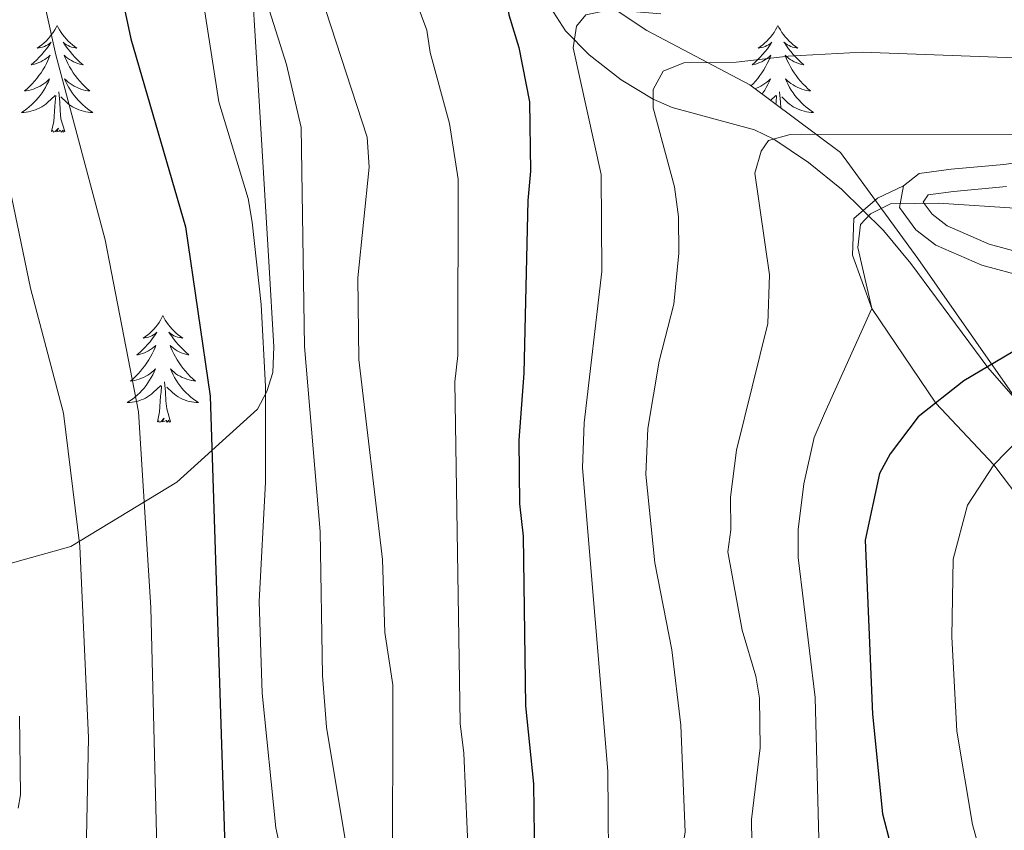
# Model space of a CAD drawing. Extents: x 605752 to 610254, y 786905 to 789946.
# Drawn here: x 606835 to 606945, y 787893 to 787984 of the extents above; entities that cross this region are included whole.
import ezdxf

# ---------------------------------------------------------------- set-up
doc = ezdxf.new("R2010")
doc.units = 0
doc.header["$MEASUREMENT"] = 0
doc.linetypes.add('DGN Style 3', pattern=[66.70773200000001, 47.64838, -19.059352])
for name, color, linetype in [('Nivel 11', 7, 'Continuous'), ('Nivel 21', 7, 'Continuous'), ('Nivel 35', 7, 'Continuous'), ('Nivel 36', 7, 'Continuous'), ('Nivel 4', 7, 'Continuous'), ('Nivel 5', 7, 'Continuous'), ('Nivel 61', 7, 'Continuous'), ('Nivel 63', 7, 'Continuous')]:
    doc.layers.add(name, color=color, linetype=linetype)
doc.linetypes.add('5zonar', pattern='A,-5,[1,dgnlstyle.shx,S=0.08,R=0,X=0,Y=0],-5', length=10)

msp = doc.modelspace()

# ---------------------------------------------------------------- linework, layer by layer
at = {"layer": 'Nivel 11', "color": 142, "linetype": 'DGN Style 3', "lineweight": 13}
msp.add_polyline3d([(606946.4780000001, 787941.423, 271.541), (606943.4040000001, 787944.983, 273.145), (606934.7849999999, 787956.595, 277.596), (606931.744, 787960.27, 279.165), (606927.038, 787964.909, 281.555), (606923.379, 787967.8829999999, 283.282), (606919.4750000001, 787970.4890000001, 285), (606917.334, 787971.51, 285.854), (606908.152, 787974.0349999999, 289.148), (606906.014, 787974.956, 290), (606902.4439999999, 787977.121, 291.811), (606898.872, 787979.9199999999, 293.996), (606896.212, 787982.595, 295.6), (606891.1869999999, 787990.5349999999, 299.183), (606888.7620000001, 787992.9469999999, 300.355), (606884.915, 787995.7550000001, 301.909), (606876.2649999999, 788000.7579999999, 305.157), (606864.6950000001, 788004.7590000001, 309.293), (606860.692, 788008.2509999999, 310.851), (606856.594, 788013.2250000001, 314.837), (606849.1769999999, 788022.5, 321.217), (606844.2590000001, 788026.861, 325), (606834.963, 788031.6159999999, 330)], dxfattribs=at)
at = {"layer": 'Nivel 21', "color": 19, "linetype": 'DGN Style 3', "lineweight": 0}
for points in [[(606933.963, 787965.283, 279.828), (606935.73, 787966.649, 280.184), (606939.288, 787967.139, 280.289), (606945.1840000001, 787967.672, 281.052), (606947.5020000001, 787967.9909999999, 281.488), (606951.395, 787969.163, 282.359), (606962.3430000001, 787974.1100000001, 285.517), (606974.787, 787979.7660000001, 286.604), (606979.78, 787982.325, 287.518), (606994.348, 787991.291, 290.851), (607007.8, 788000.557, 293.34), (607015.4839999999, 788006.682, 296.101), (607018.6200000001, 788009.6329999999, 296.693), (607021.9310000001, 788013.2409999999, 296.642), (607026.5860000001, 788019.057, 296.54), (607033.0760000001, 788029.4099999999, 297.737), (607036.091, 788033.4890000001, 297.963)], [(607011.7, 787897.2760000001, 238.488), (607010.534, 787899.503, 240), (606999.4750000001, 787908.23, 245), (606987.2280000001, 787915.5190000001, 250), (606973.1259999999, 787916.585, 255), (606961.253, 787919.3589999999, 260), (606950.652, 787925.381, 265), (606944.067, 787934.0889999999, 270), (606937.5719999999, 787940.997, 275), (606930.4269999999, 787951.5730000001, 280), (606928.2860000001, 787957.506, 280), (606928.4099999999, 787961.6100000001, 280), (606931.0789999999, 787963.888, 280), (606933.963, 787965.283, 279.828)], [(606979.9539999999, 787954.243, 271.128), (606959.7479999999, 787952.912, 273.838), (606949.771, 787954.483, 275.561), (606942.709, 787956.4029999999, 277.209), (606937.578, 787958.629, 278.506), (606935.3559999999, 787960.348, 279.177), (606933.5149999999, 787962.855, 279.828), (606933.963, 787965.283, 279.828)]]:
    msp.add_polyline3d(points, dxfattribs=at)
at = {"layer": 'Nivel 21', "color": 19, "linetype": 'Continuous', "lineweight": 0}
msp.add_polyline3d([(606950.294, 787956.932, 275.561), (606943.538, 787958.7679999999, 277.209), (606938.861, 787960.798, 278.506), (606937.163, 787962.111, 279.177), (606936.1699999999, 787963.4639999999, 279.828), (606936.7309999999, 787964.264, 280.184), (606939.571, 787964.6540000001, 280.289), (606945.467, 787965.1869999999, 281.052)], dxfattribs=at)
at = {"layer": 'Nivel 35', "color": 92, "linetype": '5zonar', "lineweight": 0, "ltscale": 0.5}
msp.add_polyline3d([(606952.581, 787932.801, 272.456), (606935.588, 787957.1610000001, 285.649), (606926.939, 787968.9809999999, 292.419), (606916.7990000001, 787976.544, 300.598), (606905.29, 787982.6089999999, 308.695), (606892.7450000001, 787991.014, 314.597), (606866.283, 788008.4780000001, 321.275), (606864.6470000001, 788008.013, 321.478), (606863.315, 788007.6359999999, 321.645), (606860.993, 788005.8940000001, 321.989), (606860.315, 788004.0349999999, 322.249), (606860.807, 787994.1259999999, 323.155), (606862.0630000001, 787974.1400000001, 324.619), (606863.0900000001, 787956.8289999999, 328.252), (606863.639, 787947.2720000001, 331.567), (606863.527, 787944.398, 332.761), (606862.881, 787942.2890000001, 333.776), (606861.811, 787940.3330000001, 334.828), (606852.8030000001, 787932.1510000001, 340.095), (606840.996, 787924.9610000001, 344.855), (606827.5020000001, 787921.196, 349.174)], dxfattribs=at)
at = {"layer": 'Nivel 36', "color": 92, "linetype": 'Continuous', "lineweight": 0, "flags": 128}
for points in [[(606839.4480000001, 787983.1810000001), (606839.337, 787982.962), (606839.182, 787982.6869999999), (606839.014, 787982.4210000001), (606838.8319999999, 787982.1640000001), (606838.638, 787981.916), (606838.4310000001, 787981.6780000001), (606838.212, 787981.452), (606837.9820000001, 787981.236), (606837.7420000001, 787981.033), (606837.4909999999, 787980.842), (606837.2309999999, 787980.6640000001), (606837.4299999999, 787980.6869999999), (606837.6329999999, 787980.7250000001), (606837.8319999999, 787980.78), (606838.027, 787980.8489999999), (606838.216, 787980.9340000001), (606838.3970000001, 787981.033), (606838.571, 787981.145), (606838.7760000001, 787981.3360000001), (606838.7350000001, 787981.271), (606838.5050000001, 787980.926), (606838.2620000001, 787980.5900000001), (606838.006, 787980.264), (606837.7380000001, 787979.9480000001), (606837.4580000001, 787979.6429999999), (606837.166, 787979.3489999999), (606836.8630000001, 787979.0660000001), (606836.55, 787978.7949999999), (606836.6740000001, 787978.818), (606836.9199999999, 787978.8759999999), (606837.162, 787978.949), (606837.398, 787979.037), (606837.629, 787979.1400000001), (606837.852, 787979.2579999999), (606838.068, 787979.389), (606838.2749999999, 787979.534), (606838.4720000001, 787979.6910000001), (606838.659, 787979.861), (606838.571, 787979.639), (606838.415, 787979.2779999999), (606838.244, 787978.9240000001), (606838.0590000001, 787978.577), (606837.8589999999, 787978.237), (606837.6470000001, 787977.906), (606837.4199999999, 787977.584), (606837.1810000001, 787977.2720000001), (606836.9299999999, 787976.969), (606836.666, 787976.6769999999), (606836.3910000001, 787976.396), (606836.104, 787976.1259999999), (606835.807, 787975.868), (606836.003, 787975.8929999999), (606836.27, 787975.94), (606836.533, 787976.003), (606836.7919999999, 787976.0819999999), (606837.047, 787976.176), (606837.2949999999, 787976.284), (606837.5360000001, 787976.4070000001), (606837.77, 787976.5449999999), (606837.9950000001, 787976.6950000001), (606838.2110000001, 787976.8589999999), (606838.4169999999, 787977.0349999999), (606838.612, 787977.223), (606838.4709999999, 787976.896), (606838.3160000001, 787976.575), (606838.1470000001, 787976.2609999999), (606837.9639999999, 787975.956), (606837.767, 787975.659), (606837.557, 787975.371), (606837.334, 787975.0930000001), (606837.0989999999, 787974.825), (606836.8530000001, 787974.567), (606836.595, 787974.3219999999), (606836.3260000001, 787974.088), (606836.047, 787973.8659999999), (606835.7579999999, 787973.6570000001), (606835.4680000001, 787973.466), (606835.733, 787973.4750000001), (606835.996, 787973.5), (606836.2579999999, 787973.541), (606836.517, 787973.598), (606836.7720000001, 787973.6699999999), (606837.0220000001, 787973.757), (606837.2660000001, 787973.8600000001), (606837.504, 787973.976), (606837.7339999999, 787974.1070000001), (606837.956, 787974.2520000001), (606838.169, 787974.4099999999), (606838.372, 787974.5800000001), (606839.22, 787975.379)], [(606839.4480000001, 787983.1810000001), (606839.5590000001, 787982.962), (606839.7139999999, 787982.6869999999), (606839.882, 787982.4210000001), (606840.064, 787982.1640000001), (606840.2579999999, 787981.916), (606840.4650000001, 787981.6780000001), (606840.6840000001, 787981.452), (606840.9140000001, 787981.236), (606841.1540000001, 787981.033), (606841.405, 787980.842), (606841.665, 787980.6640000001), (606841.466, 787980.6869999999), (606841.263, 787980.7250000001), (606841.064, 787980.78), (606840.869, 787980.8489999999), (606840.6799999999, 787980.9340000001), (606840.4990000001, 787981.033), (606840.325, 787981.145), (606840.1200000001, 787981.3360000001), (606840.1610000001, 787981.271), (606840.3910000001, 787980.926), (606840.6340000001, 787980.5900000001), (606840.8899999999, 787980.264), (606841.158, 787979.9480000001), (606841.4380000001, 787979.6429999999), (606841.73, 787979.3489999999), (606842.033, 787979.0660000001), (606842.3459999999, 787978.7949999999), (606842.2220000001, 787978.818), (606841.976, 787978.8759999999), (606841.7339999999, 787978.949), (606841.4979999999, 787979.037), (606841.267, 787979.1400000001), (606841.044, 787979.2579999999), (606840.828, 787979.389), (606840.621, 787979.534), (606840.4240000001, 787979.6910000001), (606840.237, 787979.861), (606840.325, 787979.639), (606840.4809999999, 787979.2779999999), (606840.652, 787978.9240000001), (606840.837, 787978.577), (606841.037, 787978.237), (606841.2490000001, 787977.906), (606841.476, 787977.584), (606841.7150000001, 787977.2720000001), (606841.966, 787976.969), (606842.23, 787976.6769999999), (606842.5050000001, 787976.396), (606842.7919999999, 787976.1259999999), (606843.0889999999, 787975.868), (606842.8929999999, 787975.8929999999), (606842.6259999999, 787975.94), (606842.3630000001, 787976.003), (606842.104, 787976.0819999999), (606841.8489999999, 787976.176), (606841.601, 787976.284), (606841.3600000001, 787976.4070000001), (606841.1259999999, 787976.5449999999), (606840.9010000001, 787976.6950000001), (606840.685, 787976.8589999999), (606840.479, 787977.0349999999), (606840.284, 787977.223), (606840.425, 787976.896), (606840.5800000001, 787976.575), (606840.7490000001, 787976.2609999999), (606840.932, 787975.956), (606841.129, 787975.659), (606841.3389999999, 787975.371), (606841.5619999999, 787975.0930000001), (606841.797, 787974.825), (606842.0430000001, 787974.567), (606842.301, 787974.3219999999), (606842.5700000001, 787974.088), (606842.8489999999, 787973.8659999999), (606843.138, 787973.6570000001), (606843.4280000001, 787973.466), (606843.163, 787973.4750000001), (606842.8999999999, 787973.5), (606842.638, 787973.541), (606842.379, 787973.598), (606842.1240000001, 787973.6699999999), (606841.8740000001, 787973.757), (606841.6300000001, 787973.8600000001), (606841.392, 787973.976), (606841.162, 787974.1070000001), (606840.94, 787974.2520000001), (606840.727, 787974.4099999999), (606840.524, 787974.5800000001), (606839.8659999999, 787975.2)], [(606919.953, 787983.1810000001), (606919.842, 787982.962), (606919.6869999999, 787982.6869999999), (606919.5190000001, 787982.4210000001), (606919.337, 787982.1640000001), (606919.1429999999, 787981.916), (606918.936, 787981.6780000001), (606918.717, 787981.452), (606918.487, 787981.236), (606918.247, 787981.033), (606917.996, 787980.842), (606917.736, 787980.6640000001), (606917.935, 787980.6869999999), (606918.138, 787980.7250000001), (606918.337, 787980.78), (606918.5320000001, 787980.8489999999), (606918.7209999999, 787980.9340000001), (606918.902, 787981.033), (606919.0760000001, 787981.145), (606919.281, 787981.3360000001), (606919.24, 787981.271), (606919.01, 787980.926), (606918.767, 787980.5900000001), (606918.5109999999, 787980.264), (606918.243, 787979.9480000001), (606917.963, 787979.6429999999), (606917.6710000001, 787979.3489999999), (606917.368, 787979.0660000001), (606917.0549999999, 787978.7949999999), (606917.179, 787978.818), (606917.425, 787978.8759999999), (606917.6669999999, 787978.949), (606917.9029999999, 787979.037), (606918.1340000001, 787979.1400000001), (606918.3570000001, 787979.2579999999), (606918.5730000001, 787979.389), (606918.78, 787979.534), (606918.977, 787979.6910000001), (606919.1640000001, 787979.861), (606919.0760000001, 787979.639), (606918.9199999999, 787979.2779999999), (606918.7490000001, 787978.9240000001), (606918.564, 787978.577), (606918.3640000001, 787978.237), (606918.152, 787977.906), (606917.925, 787977.584), (606917.686, 787977.2720000001), (606917.435, 787976.969), (606917.1710000001, 787976.6769999999), (606916.939, 787976.44)], [(606919.953, 787983.1810000001), (606920.064, 787982.962), (606920.219, 787982.6869999999), (606920.3870000001, 787982.4210000001), (606920.5689999999, 787982.1640000001), (606920.763, 787981.916), (606920.97, 787981.6780000001), (606921.189, 787981.452), (606921.419, 787981.236), (606921.659, 787981.033), (606921.9099999999, 787980.842), (606922.1699999999, 787980.6640000001), (606921.9709999999, 787980.6869999999), (606921.7679999999, 787980.7250000001), (606921.5689999999, 787980.78), (606921.3740000001, 787980.8489999999), (606921.185, 787980.9340000001), (606921.004, 787981.033), (606920.8300000001, 787981.145), (606920.625, 787981.3360000001), (606920.666, 787981.271), (606920.896, 787980.926), (606921.139, 787980.5900000001), (606921.395, 787980.264), (606921.663, 787979.9480000001), (606921.943, 787979.6429999999), (606922.2350000001, 787979.3489999999), (606922.538, 787979.0660000001), (606922.851, 787978.7949999999), (606922.727, 787978.818), (606922.4809999999, 787978.8759999999), (606922.2390000001, 787978.949), (606922.003, 787979.037), (606921.7720000001, 787979.1400000001), (606921.5490000001, 787979.2579999999), (606921.3330000001, 787979.389), (606921.1259999999, 787979.534), (606920.929, 787979.6910000001), (606920.7420000001, 787979.861), (606920.8300000001, 787979.639), (606920.986, 787979.2779999999), (606921.1570000001, 787978.9240000001), (606921.342, 787978.577), (606921.5419999999, 787978.237), (606921.754, 787977.906), (606921.9809999999, 787977.584), (606922.22, 787977.2720000001), (606922.4709999999, 787976.969), (606922.7350000001, 787976.6769999999), (606923.01, 787976.396), (606923.297, 787976.1259999999), (606923.594, 787975.868), (606923.398, 787975.8929999999), (606923.131, 787975.94), (606922.868, 787976.003), (606922.6089999999, 787976.0819999999), (606922.354, 787976.176), (606922.1059999999, 787976.284), (606921.865, 787976.4070000001), (606921.631, 787976.5449999999), (606921.406, 787976.6950000001), (606921.19, 787976.8589999999), (606920.9839999999, 787977.0349999999), (606920.7890000001, 787977.223), (606920.9299999999, 787976.896), (606921.085, 787976.575), (606921.254, 787976.2609999999), (606921.4369999999, 787975.956), (606921.6340000001, 787975.659), (606921.844, 787975.371), (606922.067, 787975.0930000001), (606922.3019999999, 787974.825), (606922.548, 787974.567), (606922.8060000001, 787974.3219999999), (606923.075, 787974.088), (606923.354, 787973.8659999999), (606923.6429999999, 787973.6570000001), (606923.933, 787973.466), (606923.6680000001, 787973.4750000001), (606923.405, 787973.5), (606923.1429999999, 787973.541), (606922.8840000001, 787973.598), (606922.629, 787973.6699999999), (606922.379, 787973.757), (606922.135, 787973.8600000001), (606921.8970000001, 787973.976), (606921.6669999999, 787974.1070000001), (606921.4450000001, 787974.2520000001), (606921.2320000001, 787974.4099999999), (606921.0290000001, 787974.5800000001), (606920.371, 787975.2)], [(606917.378, 787976.112), (606917.5519999999, 787976.176), (606917.8, 787976.284), (606918.041, 787976.4070000001), (606918.2749999999, 787976.5449999999), (606918.5, 787976.6950000001), (606918.716, 787976.8589999999), (606918.922, 787977.0349999999), (606919.1170000001, 787977.223), (606918.976, 787976.896), (606918.821, 787976.575), (606918.652, 787976.2609999999), (606918.469, 787975.956), (606918.2720000001, 787975.659), (606918.1710000001, 787975.521)], [(606840.2990000001, 787971.3300000001), (606839.8700000001, 787972.77), (606839.7790000001, 787973.6740000001), (606839.733, 787974.6229999999), (606839.631, 787975.787)], [(606920.27, 787973.9550000001), (606920.2380000001, 787974.6229999999), (606920.1359999999, 787975.787)], [(606838.8289999999, 787971.3300000001), (606839.074, 787972.4480000001), (606839.1869999999, 787974.19), (606839.2350000001, 787974.6229999999), (606839.298, 787975.3459999999)], [(606919.122, 787974.811), (606919.7250000001, 787975.379)], [(606919.712, 787974.371), (606919.74, 787974.6229999999), (606919.8030000001, 787975.3459999999)], [(606840.2990000001, 787971.3300000001), (606840.125, 787971.2620000001), (606840.1059999999, 787971.5009999999), (606839.916, 787971.2790000001), (606839.7949999999, 787971.4820000001), (606839.6740000001, 787971.3740000001), (606839.4040000001, 787971.3200000001), (606839.6000000001, 787971.713), (606839.2150000001, 787971.3330000001), (606839.027, 787971.2790000001), (606838.986, 787971.4410000001), (606838.8289999999, 787971.3300000001)], [(606851.2649999999, 787950.7679999999), (606851.1540000001, 787950.5490000001), (606850.9990000001, 787950.274), (606850.831, 787950.0079999999), (606850.649, 787949.7509999999), (606850.4550000001, 787949.503), (606850.2479999999, 787949.2650000001), (606850.0290000001, 787949.0390000001), (606849.7990000001, 787948.8230000001), (606849.5590000001, 787948.6200000001), (606849.308, 787948.429), (606849.048, 787948.2509999999), (606849.247, 787948.274), (606849.45, 787948.3119999999), (606849.649, 787948.3670000001), (606849.844, 787948.436), (606850.033, 787948.521), (606850.2139999999, 787948.6200000001), (606850.388, 787948.7320000001), (606850.5930000001, 787948.923), (606850.5519999999, 787948.858), (606850.3219999999, 787948.513), (606850.0789999999, 787948.1769999999), (606849.8230000001, 787947.851), (606849.5549999999, 787947.5349999999), (606849.2749999999, 787947.23), (606848.983, 787946.936), (606848.6799999999, 787946.6529999999), (606848.3670000001, 787946.382), (606848.4909999999, 787946.405), (606848.737, 787946.463), (606848.979, 787946.5360000001), (606849.2150000001, 787946.6240000001), (606849.446, 787946.727), (606849.669, 787946.845), (606849.885, 787946.976), (606850.092, 787947.121), (606850.2890000001, 787947.2779999999), (606850.476, 787947.4480000001), (606850.388, 787947.226), (606850.2320000001, 787946.865), (606850.061, 787946.5109999999), (606849.8759999999, 787946.1640000001), (606849.676, 787945.824), (606849.4639999999, 787945.493), (606849.237, 787945.1710000001), (606848.9979999999, 787944.8589999999), (606848.747, 787944.5560000001), (606848.483, 787944.264), (606848.2080000001, 787943.983), (606847.9210000001, 787943.713), (606847.6240000001, 787943.4550000001), (606847.8200000001, 787943.48), (606848.087, 787943.527), (606848.3500000001, 787943.5900000001), (606848.6089999999, 787943.669), (606848.8640000001, 787943.763), (606849.112, 787943.871), (606849.3530000001, 787943.994), (606849.587, 787944.132), (606849.8119999999, 787944.2820000001), (606850.0279999999, 787944.446), (606850.2339999999, 787944.622), (606850.429, 787944.81), (606850.288, 787944.483), (606850.1329999999, 787944.162), (606849.9639999999, 787943.848), (606849.781, 787943.5430000001), (606849.584, 787943.246), (606849.3740000001, 787942.9580000001), (606849.1510000001, 787942.6799999999), (606848.916, 787942.412), (606848.6699999999, 787942.1540000001), (606848.412, 787941.909), (606848.1429999999, 787941.675), (606847.8640000001, 787941.453), (606847.575, 787941.244), (606847.2849999999, 787941.0530000001), (606847.55, 787941.0619999999), (606847.8130000001, 787941.087), (606848.075, 787941.128), (606848.334, 787941.185), (606848.5889999999, 787941.257), (606848.8389999999, 787941.344), (606849.0830000001, 787941.4469999999), (606849.321, 787941.5630000001), (606849.551, 787941.6939999999), (606849.773, 787941.8389999999), (606849.986, 787941.997), (606850.189, 787942.1670000001), (606851.037, 787942.966)], [(606851.2649999999, 787950.7679999999), (606851.3759999999, 787950.5490000001), (606851.531, 787950.274), (606851.699, 787950.0079999999), (606851.881, 787949.7509999999), (606852.075, 787949.503), (606852.2820000001, 787949.2650000001), (606852.5009999999, 787949.0390000001), (606852.7309999999, 787948.8230000001), (606852.9709999999, 787948.6200000001), (606853.2220000001, 787948.429), (606853.4820000001, 787948.2509999999), (606853.283, 787948.274), (606853.0800000001, 787948.3119999999), (606852.881, 787948.3670000001), (606852.686, 787948.436), (606852.497, 787948.521), (606852.3160000001, 787948.6200000001), (606852.142, 787948.7320000001), (606851.9369999999, 787948.923), (606851.9780000001, 787948.858), (606852.2080000001, 787948.513), (606852.4510000001, 787948.1769999999), (606852.7069999999, 787947.851), (606852.9750000001, 787947.5349999999), (606853.2550000001, 787947.23), (606853.547, 787946.936), (606853.8500000001, 787946.6529999999), (606854.163, 787946.382), (606854.0390000001, 787946.405), (606853.7930000001, 787946.463), (606853.551, 787946.5360000001), (606853.315, 787946.6240000001), (606853.084, 787946.727), (606852.861, 787946.845), (606852.645, 787946.976), (606852.4380000001, 787947.121), (606852.2409999999, 787947.2779999999), (606852.054, 787947.4480000001), (606852.142, 787947.226), (606852.298, 787946.865), (606852.469, 787946.5109999999), (606852.6540000001, 787946.1640000001), (606852.854, 787945.824), (606853.0660000001, 787945.493), (606853.2930000001, 787945.1710000001), (606853.5320000001, 787944.8589999999), (606853.783, 787944.5560000001), (606854.047, 787944.264), (606854.3219999999, 787943.983), (606854.6089999999, 787943.713), (606854.906, 787943.4550000001), (606854.71, 787943.48), (606854.443, 787943.527), (606854.1799999999, 787943.5900000001), (606853.9210000001, 787943.669), (606853.666, 787943.763), (606853.4180000001, 787943.871), (606853.1769999999, 787943.994), (606852.943, 787944.132), (606852.7180000001, 787944.2820000001), (606852.5020000001, 787944.446), (606852.2960000001, 787944.622), (606852.101, 787944.81), (606852.2420000001, 787944.483), (606852.3970000001, 787944.162), (606852.5660000001, 787943.848), (606852.7490000001, 787943.5430000001), (606852.946, 787943.246), (606853.156, 787942.9580000001), (606853.379, 787942.6799999999), (606853.6140000001, 787942.412), (606853.8600000001, 787942.1540000001), (606854.118, 787941.909), (606854.3870000001, 787941.675), (606854.666, 787941.453), (606854.9550000001, 787941.244), (606855.2450000001, 787941.0530000001), (606854.98, 787941.0619999999), (606854.717, 787941.087), (606854.4550000001, 787941.128), (606854.196, 787941.185), (606853.9410000001, 787941.257), (606853.6910000001, 787941.344), (606853.4469999999, 787941.4469999999), (606853.209, 787941.5630000001), (606852.979, 787941.6939999999), (606852.757, 787941.8389999999), (606852.544, 787941.997), (606852.341, 787942.1670000001), (606851.683, 787942.787)], [(606850.646, 787938.9170000001), (606850.8910000001, 787940.0349999999), (606851.004, 787941.777), (606851.0519999999, 787942.21), (606851.115, 787942.933)], [(606852.1159999999, 787938.9170000001), (606851.6869999999, 787940.3570000001), (606851.5959999999, 787941.2609999999), (606851.55, 787942.21), (606851.4480000001, 787943.3740000001)], [(606852.1159999999, 787938.9170000001), (606851.942, 787938.8489999999), (606851.923, 787939.088), (606851.733, 787938.8659999999), (606851.612, 787939.0689999999), (606851.4909999999, 787938.9610000001), (606851.2209999999, 787938.9070000001), (606851.4169999999, 787939.3), (606851.0320000001, 787938.9199999999), (606850.844, 787938.8659999999), (606850.8030000001, 787939.0279999999), (606850.646, 787938.9170000001)]]:
    msp.add_lwpolyline(points, dxfattribs=at)
at = {"layer": 'Nivel 4', "color": 25, "linetype": 'Continuous', "lineweight": 30, "flags": 128}
for points, elevation in [([(606852.4110000001, 788032.1980000001), (606847.2690000001, 788030.033), (606845.338, 788028.4469999999), (606843.868, 788026.2849999999), (606842.76, 788023.2849999999), (606841.825, 788018.172), (606841.9469999999, 788012.8049999999), (606844.7220000001, 787995.4820000001), (606847.676, 787981.713), (606853.771, 787960.7069999999), (606856.554, 787941.781), (606858.6399999999, 787877.6840000001), (606858.3700000001, 787866.936), (606857.4299999999, 787856.477), (606854.9709999999, 787848.5630000001), (606852.588, 787835.2579999999), (606850.264, 787813.1370000001), (606848.3940000001, 787804.905), (606847.808, 787803.517), (606847.2990000001, 787802.31), (606842.9550000001, 787794.94), (606840.916, 787792.8389999999), (606838.807, 787791.494), (606836.703, 787790.683)], 325), ([(606960.723, 787995.2650000001), (606934.51, 787994.868), (606932.041, 787994.4680000001), (606923.9580000001, 787994.344), (606920.6869999999, 787993.9310000001), (606912.3130000001, 787993.804), (606909.395, 787994.1240000001), (606892.648, 787993.871), (606890.2490000001, 787993.1980000001), (606889.399, 787992.0009999999), (606889.068, 787989.811), (606889.878, 787984.361), (606891.0260000001, 787980.737), (606892.21, 787974.638), (606892.327, 787966.9180000001), (606892.013, 787963.6359999999), (606891.577, 787944.3300000001), (606891.0090000001, 787936.8470000001), (606891.0689999999, 787929.756), (606891.4880000001, 787926.121), (606891.774, 787907.189), (606892.635, 787898.462), (606892.767, 787889.7250000001)], 300), ([(606948.0179999999, 787947.8030000001), (606940.71, 787943.467), (606935.6170000001, 787939.4580000001), (606932.4780000001, 787935.337), (606931.2949999999, 787933.1170000001), (606929.7080000001, 787925.6769999999), (606930.5279999999, 787906.25), (606931.6270000001, 787895.1170000001), (606934.4110000001, 787884.3800000001), (606942.4469999999, 787873.1400000001), (606944.175, 787871.337), (606955.592, 787861.5150000001)], 275)]:
    msp.add_lwpolyline(points, dxfattribs=dict(at, elevation=elevation))
at = {"layer": 'Nivel 5', "color": 25, "linetype": 'Continuous', "lineweight": 0, "flags": 128}
for points, elevation in [([(606871.9480000001, 787890.213), (606869.537, 787904.791), (606869.091, 787910.5630000001), (606868.8289999999, 787926.652), (606867.078, 787947.3119999999), (606866.6980000001, 787971.7749999999), (606865.0800000001, 787978.845), (606862.6810000001, 787986.398), (606859.6000000001, 787993.912), (606857.395, 788001.6429999999), (606855.348, 788006.652), (606854.784, 788009.125), (606855.257, 788011.4369999999), (606856.497, 788013.6059999999), (606858.1799999999, 788015.5789999999), (606860.3200000001, 788016.8800000001), (606864.496, 788018.1100000001), (606892.5760000001, 788019.0719999999), (606915.051, 788018.3530000001), (606934.1740000001, 788018.8970000001), (606945.145, 788019.834), (606963.96, 788022.8929999999)], 315), ([(606876.9199999999, 787886.881), (606876.94, 787909.533), (606876.044, 787915.3630000001), (606875.7749999999, 787923.507), (606873.159, 787945.8670000001), (606873.014, 787954.9850000001), (606874.311, 787967.365), (606874.078, 787970.7139999999), (606868.271, 787988.565), (606866.2150000001, 787992.6869999999), (606865.807, 787995.594), (606864.788, 787998.494), (606863.4099999999, 788000.506), (606862.3859999999, 788002.7849999999), (606862.1229999999, 788005.3640000001), (606862.662, 788007.942), (606864.6329999999, 788008.9040000001), (606871.0530000001, 788009.8759999999), (606876.557, 788010.2949999999), (606897.2609999999, 788010.6370000001), (606915.263, 788010.1810000001)], 310), ([(606832.96, 787819.415), (606843.628, 787843.6969999999), (606847.53, 787855.9469999999), (606849.5900000001, 787868.7760000001), (606849.5460000001, 787872.075), (606850.7309999999, 787885.331), (606849.912, 787918.1540000001), (606848.5249999999, 787940.004), (606844.8030000001, 787959.2479999999), (606839.307, 787979.898), (606836.2250000001, 787993.9180000001), (606834.3859999999, 788004.842)], 330), ([(606885.425, 787889.1429999999), (606884.868, 787901.879), (606884.4539999999, 787905.199), (606883.8759999999, 787943.378), (606884.196, 787946.2960000001), (606884.2239999999, 787966.027), (606883.2849999999, 787972.2520000001), (606881.115, 787980.1869999999), (606880.733, 787982.659), (606878.4550000001, 787988.815), (606876.4580000001, 788000.4380000001), (606878.99, 788001.568), (606881.533, 788001.9709999999), (606900.4650000001, 788002.2579999999), (606920.8400000001, 788002.0900000001), (606945.517, 788003.277)], 305), ([(606866.531, 787881.4199999999), (606863.8899999999, 787893.5430000001), (606862.3430000001, 787908.594), (606862.02, 787918.8389999999), (606862.7280000001, 787932.172), (606862.706, 787942.8559999999), (606862.237, 787952.03), (606861.2209999999, 787961.196), (606860.771, 787963.865), (606857.5249999999, 787974.658), (606855.5149999999, 787987.5989999999)], 320), ([(606906.855, 787984.4890000001), (606902.7960000001, 787984.8119999999), (606900.2960000001, 787984.753), (606898.4809999999, 787984.362), (606897.439, 787983.122), (606897.0800000001, 787980.699), (606900.2080000001, 787966.5449999999), (606900.2960000001, 787955.686), (606898.3060000001, 787938.8019999999), (606898.105, 787933.754), (606900.933, 787899.8659999999), (606901.0719999999, 787885.8659999999)], 295), ([(606908.111, 787913.4380000001), (606906.1950000001, 787923.159), (606905.183, 787933.033), (606905.406, 787938.159), (606906.6869999999, 787945.666), (606908.3289999999, 787952.0420000001), (606908.8970000001, 787957.7309999999), (606908.8360000001, 787961.808), (606908.381, 787965.172), (606906.0290000001, 787974.0009999999), (606905.9979999999, 787976.04), (606907.132, 787978.0959999999), (606909.449, 787979.006), (606915.274, 787979.094), (606921.091, 787979.764), (606929.362, 787980.1980000001), (606946.439, 787979.565)], 290), ([(606946.804, 787971.0260000001), (606921.3130000001, 787971.004), (606918.912, 787970.3319999999), (606918.064, 787969.1340000001), (606917.3570000001, 787966.7039999999), (606919.0020000001, 787955.31), (606918.814, 787949.906), (606915.3160000001, 787935.7390000001), (606914.6440000001, 787930.4820000001), (606914.699, 787926.841), (606914.371, 787924.361), (606915.9410000001, 787915.6429999999), (606917.4950000001, 787910.497), (606917.896, 787908.0279999999), (606917.98, 787902.493), (606917.0090000001, 787894.467), (606917.125, 787886.821)], 285), ([(606833.112, 787970.0090000001), (606836.4550000001, 787953.821), (606840.1429999999, 787939.8530000001), (606841.9880000001, 787924.9990000001), (606842.952, 787903.5860000001), (606842.69, 787890.601), (606842.375, 787882.8430000001), (606840.2110000001, 787869.0260000001), (606837.122, 787859.504), (606832.78, 787847.378)], 335), ([(606947.0090000001, 787962.7490000001), (606937.896, 787963.3389999999), (606932.53, 787963.2420000001), (606930.2679999999, 787962.131), (606929.159, 787960.949), (606928.8740000001, 787958.395), (606930.4269999999, 787951.5730000001), (606925.1429999999, 787939.841), (606923.98, 787937.1610000001), (606922.848, 787931.97), (606922.2239999999, 787926.862), (606922.216, 787923.757), (606924.101, 787908.0989999999), (606924.523, 787892.301), (606925.4340000001, 787886.0900000001), (606926.3200000001, 787883.129), (606927.8060000001, 787880.7660000001), (606944.8389999999, 787861.0560000001), (606948.6669999999, 787853.4820000001)], 280), ([(607031.4310000001, 787772.46), (607030.3500000001, 787784.2590000001), (607026.983, 787799.959), (607021.216, 787808.288), (607017.7239999999, 787812.504), (607015.9070000001, 787814.2239999999), (607009.183, 787818.5120000001), (606988.588, 787829.98), (606985.8030000001, 787831.879), (606979.5460000001, 787837.4450000001), (606977.8060000001, 787839.2590000001), (606976.382, 787841.321), (606968.453, 787858.2520000001), (606962.4709999999, 787865.162), (606949.5830000001, 787877.628), (606944.3049999999, 787885.817), (606943.2720000001, 787888.098), (606941.666, 787893.925), (606939.9310000001, 787904.352), (606939.358, 787914.862), (606939.524, 787923.5719999999), (606941.125, 787929.604), (606944.067, 787934.0889999999), (606946.8659999999, 787936.9550000001)], 270), ([(606971.845, 787783.0160000001), (606967.4140000001, 787787.027), (606956.166, 787798.801), (606943.6100000001, 787809.788), (606936.6869999999, 787815.4029999999), (606933.1130000001, 787820.5930000001), (606929.092, 787830.102), (606927.6499999999, 787835.0760000001), (606926.9040000001, 787838.9820000001), (606926.578, 787848.0150000001), (606925.774, 787855.0220000001), (606923.3160000001, 787864.2050000001), (606922.223, 787866.4569999999), (606919.007, 787871.4140000001), (606915.8489999999, 787875.534), (606913.9040000001, 787877.1100000001), (606911.264, 787880.0050000001), (606909.703, 787882.0800000001), (606908.743, 787884.4739999999), (606908.5120000001, 787886.933), (606909.584, 787893.067), (606909.112, 787905.0050000001), (606908.111, 787913.4380000001)], 290), ([(606835.24, 787906.01), (606835.3700000001, 787897.2420000001), (606835.0930000001, 787895.7390000001)], 340)]:
    msp.add_lwpolyline(points, dxfattribs=dict(at, elevation=elevation))
at = {"layer": 'Nivel 61', "color": 19, "linetype": 'Continuous', "lineweight": 0}
msp.add_3dface([(606686.47, 787313.46), (606650.1200000001, 789627.0800000001), (610032.6599999999, 789680.95), (610070.1399999999, 787367.3600000001)], dxfattribs=at)
at = {"layer": 'Nivel 63', "color": 7, "linetype": 'Continuous', "lineweight": 0}
msp.add_3dface([(605799.7990000001, 786905.4890000001), (610254.2280000001, 786976.446), (610206.9240000001, 789946.081), (605752.4950000001, 789875.1240000001)], dxfattribs=at)

doc.saveas('drawing.dxf')
